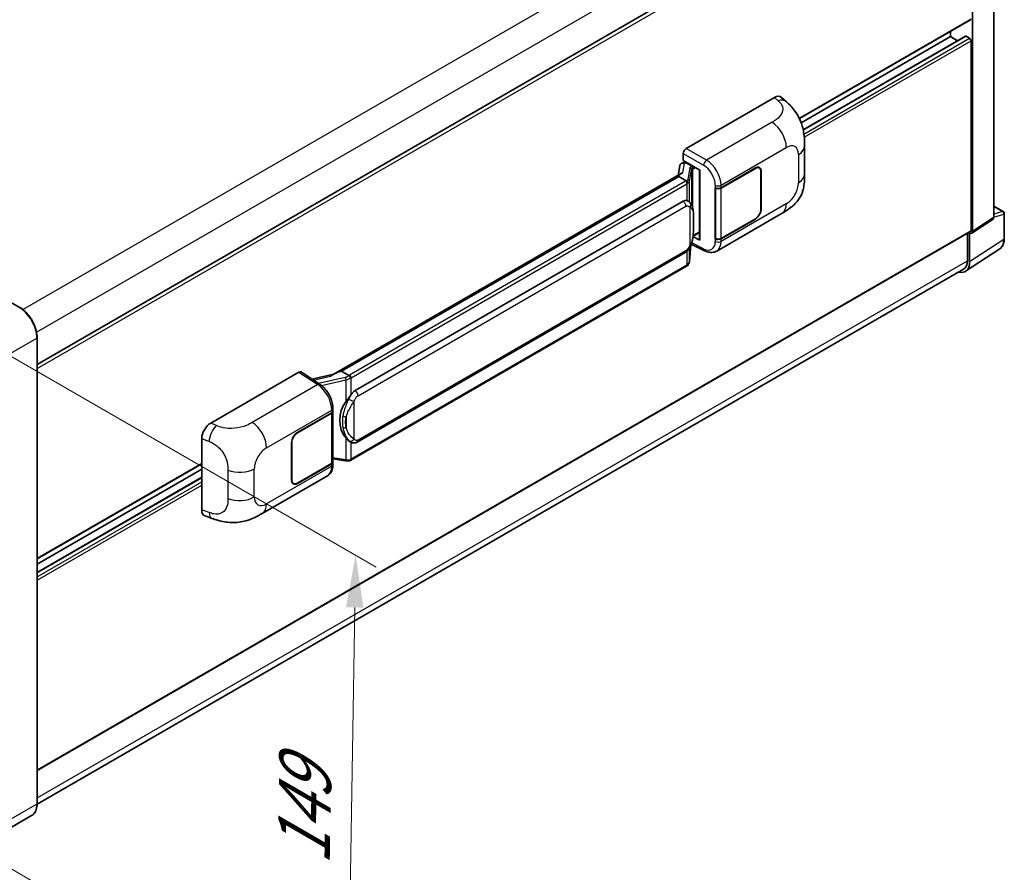
# Model space of a CAD drawing. Units: millimetres. Extents: x 0 to 9063, y 0 to 1264.
# Drawn here: x 857 to 1046, y 207 to 371 of the extents above; entities that cross this region are included whole.
import ezdxf

# ---------------------------------------------------------------- set-up
doc = ezdxf.new("R2010")
doc.units = ezdxf.units.MM
doc.header["$LTSCALE"] = 4
doc.layers.get('Defpoints').update_dxf_attribs({"lineweight": 25})
for name, color, linetype, lineweight in [('Dimension (ISO)', 7, 'Continuous', 18), ('Visible (ISO)', 7, 'Continuous', 35), ('Visible Narrow (ISO)', 7, 'Continuous', 25)]:
    doc.layers.add(name, color=color, linetype=linetype, lineweight=lineweight)
doc.styles.add('Note Text (TK)', font='txt')
doc.dimstyles.new('Default - Method 1b (TK)', dxfattribs={"dimscale": 4, "dimtxt": 2.5, "dimasz": 2.5, "dimexe": 1, "dimexo": 1.5, "dimgap": 1, "dimtad": 1, "dimtoh": 1, "dimrnd": 1e-08, "dimdsep": 46, "dimtxsty": 'Note Text (TK)', "dimcen": 0.09, "dimdle": 5, "dimclrd": 100, "dimclre": 100, "dimclrt": 7, "dimadec": 1, "dimazin": 1, "dimtfac": 1, "dimtmove": 0, "dimatfit": 3, "dimfxl": 0, "dimtolj": 1, "dimlwd": -1, "dimlwe": -1, "dimarcsym": 0})

# ---------------------------------------------------------------- blocks, each defined once
blk = doc.blocks.new('*D26')
at = {"layer": 'Defpoints', "color": 0, "transparency": 16777216}
for p in [(847.93, 310.11), (846.33, 212.62), (919.87, 170.16)]:
    blk.add_point(p, dxfattribs=at)
at = {"layer": 'Dimension (ISO)', "color": 100, "transparency": 16777216}
for p, q in [((853.88, 306.67), (925.44, 265.36)), ((921.31, 257.65), (920.04, 180.16)), ((852.28, 209.19), (923.84, 167.88))]:
    blk.add_line(p, q, dxfattribs=at)
for points in [[(919.64, 257.68), (922.98, 257.62), (921.47, 267.65)], [(918.37, 180.19), (921.7, 180.13), (919.87, 170.16)]]:
    blk.add_solid(points, dxfattribs=at)
at = {"layer": 'Dimension (ISO)', "color": 7, "transparency": 16777216, "insert": (911.46, 206.14), "char_height": 10, "attachment_point": 4, "rotation": 89.0597, "style": 'Note Text (TK)'}
blk.add_mtext('\\A1;{\\Q29.060;\\W0.824;\\H0.816x; \\fＭＳ Ｐゴシック|b0|i0;\\H10.0000;149}', dxfattribs=at)

msp = doc.modelspace()

# ---------------------------------------------------------------- linework, layer by layer
at = {"layer": 'Visible (ISO)'}
for p, q in [((1044.0787, 332.5713), (1044.0787, 409.3072)), ((860.2963, 304.315), (1039.2186, 407.6159)), ((1039.9842, 329.8652), (1039.9842, 406.9433)), ((1006.7282, 351.518), (1039.6186, 370.5073)), ((1007.0694, 350.7072), (1035.7416, 367.2611)), ((1007.4541, 349.3448), (1038.6197, 367.3383)), ((1035.7416, 367.2611), (1035.7416, 368.2689)), ((1037.1138, 366.4689), (1035.7416, 367.2611)), ((1039.4186, 366.9345), (1038.7397, 367.3264)), ((1039.7014, 330.0289), (1039.7014, 366.4446)), ((1003.2861, 355.598), (1004.2155, 354.756)), ((984.971, 345.7871), (1001.9217, 355.5735)), ((1007.7198, 340.8453), (1007.7198, 346.2503)), ((984.4057, 343.5011), (984.4057, 344.8079)), ((983.7422, 342.4758), (983.411, 340.619)), ((984.2208, 342.9789), (984.6479, 343.0775)), ((984.4057, 343.5011), (987.6256, 341.6421)), ((984.5975, 343.0659), (984.8784, 343.2281)), ((984.977, 343.0144), (986.1084, 342.3612)), ((984.0211, 340.9712), (917.1747, 302.3774)), ((987.5084, 341.7097), (987.5084, 328.3311)), ((987.6256, 341.6421), (987.6256, 328.1758)), ((991.6845, 338.2322), (998.2649, 342.0314)), ((991.7171, 338.1857), (998.2649, 341.9661)), ((999.0249, 342.0413), (998.7751, 342.1856)), ((999.3397, 341.3455), (999.3397, 334.1604)), ((999.3963, 341.3782), (999.3963, 334.193)), ((983.5628, 340.4017), (918.7805, 302.9996)), ((983.5628, 340.4017), (983.5548, 340.4387)), ((984.9672, 339.5908), (983.5628, 340.4017)), ((990.5528, 338.232), (990.5732, 338.221)), ((990.5528, 328.434), (990.5528, 338.232)), ((990.5858, 338.1857), (990.6125, 338.2011)), ((990.5858, 328.5184), (990.5858, 338.1857)), ((921.3685, 299.2845), (984.3689, 335.6578)), ((985.315, 335.6881), (985.3, 335.6968)), ((990.8329, 326.0868), (1003.3821, 333.332)), ((1044.0787, 334.7117), (1045.8867, 333.6678)), ((1046.0867, 328.4784), (1046.0867, 333.3214)), ((998.2649, 332.2334), (991.6845, 328.4342)), ((998.2649, 332.2987), (991.7171, 328.5184)), ((1039.8324, 329.5076), (1043.9269, 332.2137)), ((860.2963, 226.314), (1039.6186, 329.8458)), ((986.3055, 328.9492), (987.5084, 329.6437)), ((1038.9943, 329.4854), (1038.9943, 324.2318)), ((1039.4186, 323.9848), (1039.4186, 329.539)), ((1039.4186, 329.539), (1039.4189, 329.5388)), ((985.595, 324.0751), (985.889, 327.2814)), ((985.9469, 327.4235), (988.5013, 326.1477)), ((987.6256, 328.1758), (986.2847, 328.8455)), ((986.2969, 328.9413), (986.3134, 328.9565)), ((990.6452, 328.4873), (990.5528, 328.434)), ((990.5732, 328.423), (990.5528, 328.434)), ((921.7685, 289.4143), (984.7689, 325.7876)), ((1038.6593, 322.1968), (1045.224, 326.5355)), ((1038.2487, 322.5838), (860.2946, 219.8419)), ((985.0482, 323.161), (920.5235, 285.9077)), ((856.9436, 315.2602), (853.2666, 317.3831)), ((860.2963, 219.9651), (860.2963, 309.4532)), ((893.6334, 293.0533), (910.5841, 302.8397)), ((910.9975, 302.8709), (914.6492, 300.4575)), ((918.6923, 302.9903), (918.7805, 302.9996)), ((918.7805, 302.9996), (920.1849, 302.1888)), ((917.2702, 302.4326), (913.0887, 301.4889)), ((917.083, 295.2405), (917.083, 285.6196)), ((917.1156, 295.3711), (917.1156, 295.8741)), ((910.3009, 291.2453), (916.8813, 295.0445)), ((910.3009, 291.18), (916.8487, 294.9604)), ((891.9161, 276.3732), (891.9161, 290.1141)), ((920.4223, 289.4236), (920.4073, 289.4323)), ((909.1695, 282.1005), (909.1695, 289.2857)), ((909.2261, 282.1332), (909.2261, 289.3184)), ((917.083, 286.1702), (919.5013, 285.8196)), ((860.2963, 266.9755), (891.9161, 285.2312)), ((860.2963, 265.9677), (891.9161, 284.2234)), ((916.8487, 285.293), (910.3009, 281.5127)), ((916.8813, 285.2466), (910.3009, 281.4473)), ((917.1156, 285.0702), (917.1156, 285.5732)), ((860.2963, 264.3832), (891.9161, 282.6389)), ((903.5269, 275.6806), (916.076, 282.9259)), ((909.5409, 281.4374), (909.2911, 281.5816)), ((892.5413, 275.2296), (893.8695, 274.7572)), ((859.2436, 217.6862), (850.334, 212.5422))]:
    msp.add_line(p, q, dxfattribs=at)
msp.add_arc((1045.6867, 333.3214), 0.4, 0, 60, dxfattribs=at)
for centre, major_axis, ratio, start_param, end_param in [((1038.7397, 367.1305), (-0.12, 0.2078), 0.57735027, 5.49778714, 6.28318531), ((1039.4186, 366.6079), (-0.2, 0.3464), 0.57735027, 3.92699082, 5.49778714), ((1001.9101, 353.6061), (1.2479, 2.0869), 0.57333637, 6.16912861, 7.08294563), ((984.9717, 345.1339), (-0.4, -0.6928), 0.5780539, 3.9275998, 5.49717816), ((984.5951, 342.7015), (-0.7892, -0.5696), 0.60953579, 5.67908615, 5.72119938), ((984.51, 342.2246), (-0.606, 0.5762), 0.8492429, 5.1814121, 6.75220843), ((984.894, 342.3133), (-0.2951, 0.749), 0.65380937, 5.5951678, 6.18580465), ((986.0669, 342.0107), (0.1475, -0.3745), 0.65380937, 0.88277882, 2.45357514), ((998.2649, 340.725), (0.8, 1.3856), 0.57735027, 5.49778714, 7.06858347), ((987.4878, 341.1252), (-3.9345, -0.6787), 0.21633748, 5.59704541, 6.29236196), ((998.2649, 340.725), (0.76, 1.3164), 0.57735027, 5.49778714, 7.06858347), ((991.1188, 338.5588), (0.8, 0), 0.57735027, 3.9618974, 5.49778714), ((991.1515, 338.5123), (-0.8, 0), 0.57735027, 0.78539816, 2.35619449), ((984.3689, 330.7425), (0.6121, 5.0596), 0.40142867, 6.20843387, 6.57591032), ((998.2649, 333.5398), (0.8, 1.3856), 0.57735027, 3.92699082, 5.49778714), ((998.2649, 333.5398), (-0.76, -1.3164), 0.57735027, 0.78539816, 2.35619449), ((1043.5127, 332.8989), (0.4005, -0.6937), 0.5766475, 0.03486413, 0.78478918), ((986.0669, 329.2733), (0.2383, -0.3236), 0.48800029, 0.05438476, 0.7310134), ((1039.4182, 330.1928), (0.4005, -0.6937), 0.5766475, 5.49839613, 7.06797448), ((1039.4186, 330.1922), (0.2, -0.3464), 0.57735027, 0, 0.78539816), ((987.9084, 328.3391), (0.3999, 0.0117), 0.55686057, 3.12531633, 3.9107145), ((991.1188, 328.7608), (-0.8, 0), 0.57735027, 0.82030475, 2.35619449), ((991.1515, 328.845), (0.8, 0), 0.57735027, 3.92699082, 5.49778714), ((1036.5884, 325.6228), (2.0024, -3.4683), 0.5766475, 5.75645056, 7.06797448), ((1036.4487, 325.7015), (1.8, -3.1177), 0.57735027, 0, 0.78539816), ((910.5834, 302.1858), (0.4005, 0.6937), 0.5766475, 6.24832118, 7.06797448), ((915.308, 299.4522), (3.8497, 3.4203), 0.24152145, 0.32505614, 1.02037269), ((921.3685, 294.3692), (0.6121, 5.0596), 0.40142867, 0.29272501, 0.66020146), ((922.3987, 293.7744), (0.3662, 4.9091), 0.80430597, 0.8807959, 2.44577737), ((916.283, 295.287), (0.8, 0), 0.57735027, 5.49778714, 6.15636264), ((916.3156, 295.3711), (0.8, 0), 0.57735027, 5.49778714, 6.28318531), ((893.6449, 291.0991), (-1.2405, -2.0725), 0.58101844, 3.94848943, 5.51262657), ((910.3009, 289.9389), (-0.8, -1.3856), 0.57735027, 3.92699082, 5.49778714), ((910.3009, 289.9389), (0.76, 1.3164), 0.57735027, 0.78539816, 2.35619449), ((916.283, 285.6196), (0.8, 0), 0.57735027, 5.49778714, 6.28318531), ((916.3156, 285.5732), (0.8, 0), 0.57735027, 5.49778714, 6.56987888), ((910.3009, 282.7537), (-0.8, -1.3856), 0.57735027, 5.49778714, 7.06858347), ((910.3009, 282.7537), (-0.76, -1.3164), 0.57735027, 5.49778714, 7.06858347), ((893.6449, 277.3844), (-1.2479, -2.0869), 0.57333637, 5.51880849, 6.397242)]:
    msp.add_ellipse(centre, major_axis=major_axis, ratio=ratio, start_param=start_param, end_param=end_param, dxfattribs=at)
for points, knots in [([(1004.2155, 354.756), (1004.4749, 354.5209), (1004.7965, 354.2335), (1005.3636, 353.6244), (1005.6243, 353.3038), (1006.1964, 352.5056), (1006.5066, 351.9951), (1006.8945, 351.1624), (1007.0084, 350.8837), (1007.2352, 350.2362), (1007.3397, 349.8609), (1007.5161, 349.0727), (1007.5825, 348.6556), (1007.7077, 347.5611), (1007.7198, 346.8524), (1007.7198, 346.2503)], [0, 0, 0, 0, 0.18362486, 0.18362486, 0.36333296, 0.36333296, 0.60386192, 0.60386192, 0.71569796, 0.71569796, 0.86115341, 0.86115341, 1.02941414, 1.02941414, 1.30785701, 1.30785701, 1.30785701, 1.30785701]), ([(1007.7198, 340.8453), (1007.7198, 340.2634), (1007.7096, 339.6152), (1007.5884, 338.6136), (1007.5237, 338.234), (1007.374, 337.6361), (1007.3105, 337.4209), (1007.1531, 336.9853), (1007.0569, 336.7621), (1006.8021, 336.2762), (1006.6304, 336.0138), (1006.28, 335.5643), (1006.1006, 335.3668), (1005.634, 334.9024), (1005.342, 334.6541), (1004.5147, 334.0103), (1003.9264, 333.6463), (1003.3821, 333.332)], [0, 0, 0, 0, 0.26907114, 0.26907114, 0.43224894, 0.43224894, 0.52213259, 0.52213259, 0.61371232, 0.61371232, 0.72841245, 0.72841245, 0.83295305, 0.83295305, 0.995563, 0.995563, 1.28301074, 1.28301074, 1.28301074, 1.28301074]), ([(985.2414, 339.0916), (985.2415, 339.0923), (985.2416, 339.0931), (985.246, 339.138), (985.2431, 339.1851), (985.2224, 339.2824), (985.2042, 339.3318), (985.1549, 339.424), (985.1242, 339.466), (985.0545, 339.5373), (985.016, 339.5659), (984.9761, 339.586)], [-0.0778087689, -0.0778087689, -0.0778087689, -0.0778087689, -0.0774791395, -0.0774791395, -0.0585788033, -0.0585788033, -0.0389062325, -0.0389062325, -0.0193765361, -0.0193765361, 0, 0, 0, 0]), ([(985.713, 335.3688), (985.6919, 335.3912), (985.6699, 335.4135), (985.6239, 335.4579), (985.5999, 335.4799), (985.5497, 335.5236), (985.5235, 335.5451), (985.4686, 335.5876), (985.4399, 335.6085), (985.3796, 335.6491), (985.3481, 335.669), (985.315, 335.6881)], [-0.1703054541, -0.1703054541, -0.1703054541, -0.1703054541, -0.1584465752, -0.1584465752, -0.1465876964, -0.1465876964, -0.1347288175, -0.1347288175, -0.1228699387, -0.1228699387, -0.1110110598, -0.1110110598, -0.1110110598, -0.1110110598]), ([(986.3956, 332.8203), (986.3932, 332.9895), (986.3889, 333.1561), (986.3725, 333.4871), (986.3603, 333.6515), (986.3206, 333.982), (986.2934, 334.1478), (986.2101, 334.4872), (986.1543, 334.6607), (985.9872, 335.0147), (985.8748, 335.1973), (985.713, 335.3688)], [-0.42564821, -0.42564821, -0.42564821, -0.42564821, -0.340518568, -0.340518568, -0.255388926, -0.255388926, -0.170259284, -0.170259284, -0.085129642, -0.085129642, 0, 0, 0, 0]), ([(986.3957, 330.7246), (986.3975, 330.8778), (986.3989, 331.0287), (986.4011, 331.3256), (986.4018, 331.4715), (986.4025, 331.7576), (986.4025, 331.8977), (986.4018, 332.1722), (986.4011, 332.3064), (986.3989, 332.5683), (986.3975, 332.6961), (986.3956, 332.8203)], [-0.318622721, -0.318622721, -0.318622721, -0.318622721, -0.254898176, -0.254898176, -0.191173632, -0.191173632, -0.127449088, -0.127449088, -0.063724544, -0.063724544, 0, 0, 0, 0]), ([(985.8601, 327.2159), (985.9779, 327.4768), (986.0589, 327.732), (986.1862, 328.2316), (986.2314, 328.4748), (986.3012, 328.9509), (986.3256, 329.1844), (986.3617, 329.6421), (986.3733, 329.8663), (986.3891, 330.304), (986.3932, 330.5175), (986.3957, 330.7246)], [-0.425024641, -0.425024641, -0.425024641, -0.425024641, -0.340019712, -0.340019712, -0.255014784, -0.255014784, -0.170009856, -0.170009856, -0.085004928, -0.085004928, 0, 0, 0, 0]), ([(1045.224, 326.5355), (1045.3396, 326.6119), (1045.4454, 326.7035), (1045.6327, 326.9113), (1045.7142, 327.0273), (1045.8526, 327.278), (1045.9094, 327.4125), (1045.9992, 327.696), (1046.0323, 327.8449), (1046.0761, 328.1539), (1046.0867, 328.314), (1046.0867, 328.4784)], [0.03486413, 0.03486413, 0.03486413, 0.03486413, 0.184849139, 0.184849139, 0.334834148, 0.334834148, 0.484819157, 0.484819157, 0.634804167, 0.634804167, 0.784789176, 0.784789176, 0.784789176, 0.784789176]), ([(984.7689, 325.7876), (984.9068, 325.8672), (985.0218, 325.9637), (985.2143, 326.1551), (985.2942, 326.2524), (985.4385, 326.4469), (985.5017, 326.5433), (985.6173, 326.7341), (985.67, 326.8292), (985.7681, 327.0185), (985.8134, 327.1128), (985.8572, 327.2095), (985.8587, 327.2127), (985.8601, 327.2159)], [-0.170496085, -0.170496085, -0.170496085, -0.170496085, -0.1375677, -0.1375677, -0.103468483, -0.103468483, -0.069369266, -0.069369266, -0.035270049, -0.035270049, -0.001170832, -0.001170832, 0, 0, 0, 0]), ([(990.8329, 326.0868), (990.6921, 326.0055), (990.541, 325.9422), (990.2297, 325.8537), (990.0696, 325.8284), (989.7486, 325.8124), (989.5877, 325.8215), (989.2695, 325.8692), (989.1122, 325.9077), (988.8026, 326.0097), (988.6504, 326.0733), (988.5013, 326.1477)], [0.785398163, 0.785398163, 0.785398163, 0.785398163, 0.935496479, 0.935496479, 1.085594795, 1.085594795, 1.23569311, 1.23569311, 1.385791426, 1.385791426, 1.535889742, 1.535889742, 1.535889742, 1.535889742]), ([(985.205, 323.2677), (985.2476, 323.3128), (985.2877, 323.36), (985.3616, 323.4581), (985.3956, 323.509), (985.4566, 323.6144), (985.4837, 323.6688), (985.5301, 323.7806), (985.5493, 323.838), (985.5791, 323.9551), (985.5895, 324.0148), (985.595, 324.0751)], [-1.489339836, -1.489339836, -1.489339836, -1.489339836, -1.362514136, -1.362514136, -1.235688435, -1.235688435, -1.108862734, -1.108862734, -0.982037034, -0.982037034, -0.855211333, -0.855211333, -0.855211333, -0.855211333]), ([(985.0482, 323.161), (985.058, 323.1667), (985.0678, 323.1725), (985.0872, 323.1843), (985.0968, 323.1903), (985.1158, 323.2025), (985.1253, 323.2087), (985.144, 323.2213), (985.1533, 323.2277), (985.1717, 323.2408), (985.1808, 323.2474), (985.1898, 323.2542)], [1.570796327, 1.570796327, 1.570796327, 1.570796327, 1.596526194, 1.596526194, 1.622256061, 1.622256061, 1.647985928, 1.647985928, 1.673715795, 1.673715795, 1.699445662, 1.699445662, 1.699445662, 1.699445662]), ([(985.2414, 323.4148), (985.2415, 323.4142), (985.2416, 323.4135), (985.246, 323.3756), (985.2431, 323.342), (985.2239, 323.289), (985.2093, 323.2688), (985.1898, 323.2542)], [-0.0003297628, -0.0003297628, -0.0003297628, -0.0003297628, 0, 0, 0.0189079865, 0.0189079865, 0.0357441925, 0.0357441925, 0.0357441925, 0.0357441925]), ([(860.2963, 309.4532), (860.2963, 309.8646), (860.24, 310.3043), (860.0229, 311.2012), (859.862, 311.6583), (859.4513, 312.5482), (859.2015, 312.9809), (858.6362, 313.7815), (858.3208, 314.1494), (857.6526, 314.7859), (857.2999, 315.0545), (856.9436, 315.2602)], [1.57079633, 1.57079633, 1.57079633, 1.57079633, 1.88495559, 1.88495559, 2.19911486, 2.19911486, 2.51327412, 2.51327412, 2.82743339, 2.82743339, 3.14159265, 3.14159265, 3.14159265, 3.14159265]), ([(920.4839, 301.7038), (920.4838, 301.7045), (920.4837, 301.7051), (920.4777, 301.744), (920.466, 301.7861), (920.4313, 301.8753), (920.4082, 301.9218), (920.354, 302.0112), (920.3235, 302.0533), (920.259, 302.1276), (920.2256, 302.1591), (920.1929, 302.1835)], [-0.0003297628, -0.0003297628, -0.0003297628, -0.0003297628, 0, 0, 0.0189079865, 0.0189079865, 0.0385885202, 0.0385885202, 0.0581261217, 0.0581261217, 0.0775105008, 0.0775105008, 0.0775105008, 0.0775105008]), ([(917.1156, 295.8741), (917.1156, 296.2101), (917.0728, 296.5566), (916.9141, 297.2534), (916.798, 297.6036), (916.5035, 298.2856), (916.325, 298.6172), (915.918, 299.2388), (915.6896, 299.5287), (915.1954, 300.0453), (914.9297, 300.2722), (914.6492, 300.4575)], [0, 0, 0, 0, 0.30717795, 0.30717795, 0.6143559, 0.6143559, 0.92153385, 0.92153385, 1.22871179, 1.22871179, 1.53588974, 1.53588974, 1.53588974, 1.53588974]), ([(919.5866, 297.1264), (919.7288, 297.3095), (919.8809, 297.5111), (920.2297, 297.9822), (920.4283, 298.2547), (920.6064, 298.5164)], [0.251927497, 0.251927497, 0.251927497, 0.251927497, 0.346143771, 0.346143771, 0.465492697, 0.465492697, 0.465492697, 0.465492697]), ([(920.4075, 289.4324), (920.286, 289.5026), (920.1596, 289.6003), (919.8809, 289.8565), (919.7288, 290.0238), (919.5866, 290.1954)], [1.13986773, 1.13986773, 1.13986773, 1.13986773, 1.216302642, 1.216302642, 1.310518917, 1.310518917, 1.310518917, 1.310518917]), ([(920.4223, 289.4236), (920.4843, 289.3879), (920.5517, 289.3546), (920.6999, 289.2971), (920.7806, 289.2728), (920.9565, 289.2399), (921.0522, 289.2312), (921.2544, 289.2382), (921.3604, 289.2542), (921.5714, 289.3152), (921.6755, 289.3606), (921.7685, 289.4143)], [-0.11101106, -0.11101106, -0.11101106, -0.11101106, -0.088808848, -0.088808848, -0.066606636, -0.066606636, -0.044404424, -0.044404424, -0.022202212, -0.022202212, 0, 0, 0, 0]), ([(919.5013, 285.8196), (919.5597, 285.8112), (919.6179, 285.8043), (919.7335, 285.7937), (919.7909, 285.79), (919.9042, 285.7859), (919.9601, 285.7856), (920.0701, 285.7884), (920.1241, 285.7916), (920.23, 285.8017), (920.2818, 285.8086), (920.3325, 285.8176)], [0.855211333, 0.855211333, 0.855211333, 0.855211333, 0.984372553, 0.984372553, 1.113533773, 1.113533773, 1.242694993, 1.242694993, 1.371856212, 1.371856212, 1.501017432, 1.501017432, 1.501017432, 1.501017432]), ([(920.4839, 286.0271), (920.4838, 286.0263), (920.4837, 286.0256), (920.4777, 285.9816), (920.466, 285.9429), (920.4313, 285.8776), (920.4082, 285.8521), (920.3658, 285.8268), (920.3496, 285.8207), (920.3325, 285.8176)], [-0.0778087689, -0.0778087689, -0.0778087689, -0.0778087689, -0.0774791395, -0.0774791395, -0.0585788033, -0.0585788033, -0.0389062325, -0.0389062325, -0.0279382932, -0.0279382932, -0.0279382932, -0.0279382932]), ([(920.3649, 285.8275), (920.3759, 285.8323), (920.3867, 285.8373), (920.4083, 285.8473), (920.4191, 285.8525), (920.4404, 285.8629), (920.451, 285.8683), (920.472, 285.8792), (920.4824, 285.8847), (920.5031, 285.8961), (920.5134, 285.9019), (920.5235, 285.9077)], [1.437762728, 1.437762728, 1.437762728, 1.437762728, 1.464369448, 1.464369448, 1.490976168, 1.490976168, 1.517582887, 1.517582887, 1.544189607, 1.544189607, 1.570796327, 1.570796327, 1.570796327, 1.570796327]), ([(916.076, 282.9259), (916.222, 283.0102), (916.3555, 283.1151), (916.5883, 283.3544), (916.6877, 283.4884), (916.8526, 283.7734), (916.9182, 283.9245), (917.0203, 284.237), (917.0567, 284.3986), (917.1044, 284.7293), (917.1156, 284.8984), (917.1156, 285.0702)], [-0.785398163, -0.785398163, -0.785398163, -0.785398163, -0.628318531, -0.628318531, -0.471238898, -0.471238898, -0.314159265, -0.314159265, -0.157079633, -0.157079633, 0, 0, 0, 0]), ([(903.5269, 275.6806), (903.0601, 275.4111), (902.5099, 275.1081), (901.4618, 274.6388), (900.9463, 274.4416), (899.9567, 274.159), (899.4851, 274.0603), (898.5501, 273.9505), (898.0803, 273.9363), (897.1663, 273.9722), (896.7139, 274.0218), (895.4397, 274.2325), (894.6045, 274.4958), (893.8695, 274.7572)], [0, 0, 0, 0, 0.24648635, 0.24648635, 0.47055558, 0.47055558, 0.64899431, 0.64899431, 0.82358511, 0.82358511, 1.00416753, 1.00416753, 1.34397561, 1.34397561, 1.34397561, 1.34397561]), ([(859.2436, 217.6862), (859.3797, 217.7648), (859.5051, 217.862), (859.7296, 218.0892), (859.8288, 218.2191), (859.9989, 218.5065), (860.07, 218.6639), (860.1834, 219.0016), (860.2258, 219.1818), (860.2823, 219.5607), (860.2963, 219.7594), (860.2963, 219.9651)], [0.785398163, 0.785398163, 0.785398163, 0.785398163, 0.942477796, 0.942477796, 1.099557429, 1.099557429, 1.256637061, 1.256637061, 1.413716694, 1.413716694, 1.570796327, 1.570796327, 1.570796327, 1.570796327])]:
    msp.add_open_spline(points, degree=3, knots=knots, dxfattribs=at)
for points in [[(984.9761, 339.586), (984.9729, 339.5877), (984.9698, 339.5893), (984.9672, 339.5908)], [(985.131, 335.7697), (985.195, 335.7495), (985.2511, 335.7249), (985.3001, 335.6966)], [(920.1849, 302.1888), (920.1875, 302.1872), (920.1903, 302.1854), (920.1929, 302.1835)]]:
    msp.add_open_spline(points, degree=3, dxfattribs=at)
at = {"layer": 'Visible Narrow (ISO)'}
for p, q in [((857.5539, 314.8439), (1036.4487, 418.1289)), ((860.1899, 310.487), (1038.9943, 413.7198)), ((860.2963, 303.5266), (1039.7014, 407.1062)), ((1006.6767, 351.6236), (1039.7014, 370.6904)), ((1007.469, 349.2723), (1038.7397, 367.3264)), ((1007.5899, 348.5582), (1039.4186, 366.9345)), ((1007.6596, 347.9453), (1039.7014, 366.4446)), ((1001.9217, 355.5735), (1002.6633, 354.9016)), ((1001.4808, 350.807), (988.8785, 343.5311)), ((984.4057, 344.8079), (988.3132, 342.5519)), ((988.8785, 343.5311), (984.971, 345.7871)), ((991.6845, 338.7351), (1004.2105, 345.967)), ((1006.5482, 344.6173), (1006.5482, 339.2123)), ((984.3506, 341.1394), (984.6725, 342.9441)), ((984.6725, 342.9441), (984.977, 343.0144)), ((984.977, 343.0144), (985.1128, 343.0928)), ((986.1084, 342.3612), (986.0318, 342.3436)), ((986.2441, 342.4396), (986.1084, 342.3612)), ((985.6832, 342.0948), (985.278, 339.8229)), ((985.5957, 339.447), (986.001, 341.719)), ((986.001, 341.719), (986.001, 334.9738)), ((986.2333, 341.8205), (986.3497, 341.8474)), ((986.2333, 334.3891), (986.2333, 341.8205)), ((986.3497, 341.8474), (986.8098, 342.113)), ((998.2084, 341.9987), (998.2649, 341.9661)), ((999.3382, 341.4118), (999.3963, 341.3782)), ((918.6923, 302.9903), (983.5548, 340.4387)), ((984.8482, 339.5108), (920.3235, 302.2575)), ((920.6064, 301.7676), (985.131, 339.0209)), ((985.131, 339.0209), (985.131, 335.7697)), ((985.5957, 335.4833), (985.5957, 339.447)), ((990.5732, 338.7239), (990.5732, 338.221)), ((991.6845, 338.2322), (991.6845, 338.7351)), ((991.7171, 328.5184), (991.7171, 338.1857)), ((1004.2105, 335.1631), (991.6845, 327.9313)), ((921.9342, 298.3047), (984.9346, 334.678)), ((985.6967, 334.4934), (985.6967, 327.2185)), ((999.3963, 334.193), (999.3397, 334.2257)), ((1044.0787, 334.6472), (1045.7569, 333.6783)), ((1045.7569, 333.6783), (1044.0787, 333.1537)), ((1044.0787, 332.5698), (1045.9793, 333.1639)), ((1045.9793, 333.1639), (1045.9793, 328.3209)), ((986.3938, 330.7018), (986.3938, 332.7763)), ((998.2084, 332.2661), (998.2649, 332.2334)), ((1044.0787, 332.5713), (1039.9842, 329.8652)), ((860.2963, 226.4493), (1039.7014, 330.0289)), ((986.3497, 329.11), (986.3123, 329.0755)), ((987.5084, 329.779), (986.3497, 329.11)), ((985.8875, 327.278), (985.5957, 324.0955)), ((988.3132, 326.5256), (986.032, 327.6649)), ((990.5732, 328.423), (990.5732, 327.9201)), ((991.6845, 327.9313), (991.6845, 328.4342)), ((1045.9793, 328.3209), (1039.4186, 323.9848)), ((984.9346, 326.1538), (921.9342, 289.7805)), ((985.131, 326.0725), (985.131, 323.3441)), ((985.5957, 324.0955), (985.5957, 326.6995)), ((860.2963, 221.0604), (1038.9943, 324.2318)), ((985.131, 323.3441), (920.6064, 286.0908)), ((851.3282, 304.2276), (860.2377, 309.3715)), ((860.2377, 309.3715), (860.2377, 219.8835)), ((910.5841, 302.8397), (914.2279, 300.4315)), ((913.3725, 301.3013), (916.6175, 302.0336)), ((919.4775, 301.833), (914.3269, 300.6705)), ((914.8989, 300.2787), (919.5866, 301.3367)), ((919.5866, 301.3367), (919.5866, 297.1264)), ((920.6064, 298.5164), (920.6064, 301.7676)), ((914.2279, 300.4315), (901.6256, 293.1556)), ((921.1721, 289.9652), (921.1721, 297.2401)), ((904.3553, 288.3156), (916.8813, 295.5475)), ((916.8813, 295.5475), (916.8813, 295.0445)), ((916.8487, 294.9604), (916.8487, 285.293)), ((919.6424, 294.2374), (919.6424, 292.1629)), ((894.733, 292.588), (893.6334, 293.0533)), ((891.9161, 290.1141), (893.3317, 289.515)), ((910.3009, 291.18), (910.2456, 291.2119)), ((919.5866, 290.1954), (919.5866, 285.9851)), ((909.1708, 289.3502), (909.2261, 289.3184)), ((920.6064, 286.0908), (920.6064, 289.3335)), ((919.5866, 285.9851), (917.083, 286.348)), ((860.2963, 267.1108), (891.9161, 285.3665)), ((896.9524, 283.9849), (896.9524, 278.5799)), ((902.0176, 278.8614), (902.0176, 284.2665)), ((916.8813, 284.7436), (904.3553, 277.5117)), ((916.8813, 285.2466), (916.8813, 284.7436)), ((860.2963, 264.3021), (891.9161, 282.5578)), ((909.2261, 282.1332), (909.1695, 282.1659)), ((860.2963, 263.5182), (891.9161, 281.7739)), ((860.2963, 262.865), (891.9161, 281.1207)), ((910.3009, 281.4473), (910.2427, 281.4809)), ((893.3317, 275.8697), (891.9161, 276.3732)), ((860.2377, 219.8835), (851.3282, 214.7396))]:
    msp.add_line(p, q, dxfattribs=at)
for centre, major_axis, ratio, start_param, end_param in [((1002.6041, 352.9774), (1.6114, 1.7786), 0.65672952, 0, 0.91381702), ((1001.3821, 347.6), (-2, 3.4641), 0.57735027, 3.92699082, 5.46288056), ((1004.2105, 343.2676), (1.653, 2.8632), 0.57735027, 5.49778714, 7.06858347), ((1003.7198, 346.2503), (4, 0), 0.57735027, 5.49778714, 6.28318531), ((988.8588, 342.8897), (0.4, 0.6928), 0.53637355, 0.78600715, 2.3555855), ((988.2314, 339.9847), (1.6866, -2.7207), 0.59713441, 0.76668294, 2.30257268), ((988.777, 340.3225), (-2.086, 3.4139), 0.59324129, 3.91222392, 5.44811366), ((986.8803, 341.8537), (1.1962, -0.246), 0.39024564, 2.43627197, 3.15185696), ((985.6019, 341.7351), (0.3938, -0.0702), 0.92189307, 0.1475388, 1.52868309), ((986.799, 341.4939), (-0.7971, 0.2286), 0.2955286, 5.58231733, 6.29790232), ((985.9505, 341.9838), (0.09, -0.3897), 0.71890164, 0.98015947, 2.5509558), ((1003.7198, 340.8453), (4, 0), 0.57735027, 5.49778714, 6.28318531), ((983.9996, 340.0007), (-1.2, 0), 0.57735027, 2.35619449, 2.5086304), ((984.8482, 339.1842), (0.2, -0.3464), 0.57735027, 0.78539816, 2.35619449), ((984.0809, 340.0641), (1.1962, -0.246), 0.39024564, 5.63445405, 6.29344962), ((983.9996, 339.6741), (1.6, 0), 0.57735027, 5.49778714, 5.60089302), ((983.9996, 339.7043), (-1.596, 0.2579), 0.43824712, 2.52999888, 3.14247799), ((985.1967, 339.4632), (0.3938, -0.0702), 0.92189307, 0.1475388, 1.52868309), ((991.1188, 339.0617), (0.8, 0), 0.57735027, 3.9618974, 5.49778714), ((1004.2105, 337.8626), (-1.653, -2.8632), 0.57735027, 0.78539816, 2.35619449), ((984.3689, 335.0046), (0.4, -0.6928), 0.57735027, 0.78539816, 2.35619449), ((985.131, 334.82), (0.582, 0.5488), 0.80454456, 4.94896384, 6.28318531), ((1001.3821, 336.7961), (2, -3.4641), 0.57735027, 0, 0.78539816), ((1045.6867, 333.3214), (0.2, 0.3464), 0.57735027, 0, 0.53459435), ((1045.6867, 333.3214), (0.1193, -0.3818), 0.72169311, 0.93474524, 2.49688001), ((1045.6867, 333.3214), (0.4, 0), 0.57735027, 5.53269373, 6.28318531), ((985.5957, 332.8085), (0.7999, 0.0118), 0.69418244, 6.20397498, 6.28318531), ((985.5957, 330.734), (0.7999, -0.0095), 0.44716568, 6.21946524, 6.28318531), ((985.131, 327.5451), (0.7291, -0.3292), 0.13919307, 5.66073721, 6.28318531), ((988.2314, 329.1808), (1.6866, -2.7207), 0.59713441, 5.5139785, 7.04986825), ((991.1188, 328.2579), (-0.8, 0), 0.57735027, 0.82030475, 2.35619449), ((988.777, 329.5186), (-2.086, 3.4139), 0.59324129, 3.12682576, 3.91222392), ((1043.1396, 329.9526), (2.0228, -3.4554), 0.57677384, 0.03138662, 0.78131167), ((1045.6867, 328.4784), (0.4, 0), 0.57735027, 5.53269373, 6.28318531), ((984.3689, 326.4804), (0.4, -0.6928), 0.57735027, 0, 0.78539816), ((988.8588, 326.8634), (-0.3574, -0.7157), 0.5766475, 5.463532, 6.28318531), ((983.9996, 323.9671), (1.5767, 0.3972), 0.68484185, 5.43004551, 6.04252462), ((985.1967, 324.1116), (0.3983, -0.0365), 0.66690795, 0, 0.07651115), ((984.8482, 323.5074), (0.2, -0.3464), 0.57735027, 0, 0.78539816), ((983.9996, 323.9973), (-1.6, 0), 0.57735027, 2.35619449, 2.45930037), ((856.8436, 311.3311), (2.4, -4.1569), 0.57735027, 0.78539816, 2.35619449), ((860.0963, 309.4532), (0.2, 0), 0.57735027, 5.49778714, 6.28318531), ((919.3937, 302.7169), (-1.1615, -0.4276), 0.70556137, 1.38645418, 2.04544975), ((919.5587, 301.5671), (0.0881, -0.3902), 0.07194267, 3.94650419, 5.32764848), ((919.475, 302.451), (1.5767, 0.3972), 0.68484185, 4.61135463, 5.22383374), ((919.475, 302.7474), (-1.2, 0), 0.57735027, 2.20375859, 2.35619449), ((920.3235, 301.9309), (0.2, -0.3464), 0.57735027, 0.78539816, 2.35619449), ((919.475, 302.4208), (1.6, 0), 0.57735027, 5.39468126, 5.49778714), ((914.2081, 299.7901), (0.4411, 0.6674), 0.5766475, 0, 0.81965331), ((914.1319, 297.2261), (1.9183, -3.5109), 0.56100804, 0.79860416, 2.3344939), ((921.3685, 298.6313), (-0.4, 0.6928), 0.57735027, 3.92699082, 5.49778714), ((920.6064, 297.5667), (0.7291, -0.3292), 0.13919307, 4.08994088, 5.66073721), ((916.3156, 295.8741), (0.8, 0), 0.57735027, 5.49778714, 6.28318531), ((919.5866, 294.6981), (0.7865, -0.1463), 0.56203751, 4.02622381, 4.88718922), ((894.6737, 290.6638), (0.9353, 2.2102), 0.4365316, 0.72579055, 2.28992769), ((901.5269, 289.9486), (2, -3.4641), 0.57735027, 0.78539816, 2.32128791), ((919.5866, 292.6237), (0.7861, 0.1485), 0.5793106, 3.81307618, 4.67404159), ((920.6064, 290.2918), (-0.582, -0.5488), 0.80454456, 0.23657486, 1.80737118), ((921.3685, 290.1071), (0.4, -0.6928), 0.57735027, 0, 0.78539816), ((904.3553, 285.6162), (1.653, 2.8632), 0.57735027, 0.78539816, 2.35619449), ((919.5587, 286.2155), (-0.0574, -0.3959), 0.18304246, 0, 0.97643306), ((919.475, 286.7138), (-1.596, 0.2579), 0.43824712, 1.71130801, 2.32378712), ((919.475, 286.744), (-1.6, 0), 0.57735027, 2.25308861, 2.35619449), ((920.3235, 286.2541), (0.2, -0.3464), 0.57735027, 0, 0.78539816), ((899.1891, 285.8995), (-4, 0), 0.57735027, 0.97738438, 2.35619449), ((914.1319, 286.4222), (1.9183, -3.5109), 0.56100804, 0.01320599, 0.79860416), ((916.3156, 285.0702), (0.8, 0), 0.57735027, 5.49778714, 6.28318531), ((899.1891, 280.4944), (4, 0), 0.57735027, 4.11897703, 5.49778714), ((904.3553, 280.2112), (-1.653, -2.8632), 0.57735027, 5.49778714, 7.06858347), ((901.5269, 279.1447), (2, -3.4641), 0.57735027, 0, 0.78539816), ((894.6737, 277.0185), (-0.8042, -2.2612), 0.47609055, 5.40475179, 6.28318531), ((856.8436, 221.8431), (2.4, -4.1569), 0.57735027, 0, 0.78539816), ((860.0963, 219.9651), (0.2, 0), 0.57735027, 5.49778714, 6.28318531)]:
    msp.add_ellipse(centre, major_axis=major_axis, ratio=ratio, start_param=start_param, end_param=end_param, dxfattribs=at)
for points, knots in [([(1002.6633, 354.9016), (1002.917, 354.6718), (1003.1876, 354.4097), (1003.352, 354.0935), (1003.5824, 353.6502), (1003.5907, 353.1044), (1003.3542, 352.5795), (1003.1484, 352.1226), (1002.7662, 351.6957), (1002.3379, 351.3633), (1002.0494, 351.1394), (1001.7446, 350.9593), (1001.4808, 350.807)], [0, 0, 0, 0, 0.22498324, 0.22498324, 0.22498324, 0.54043573, 0.54043573, 0.54043573, 0.81501171, 0.81501171, 0.81501171, 1, 1, 1, 1]), ([(984.9346, 334.678), (984.9941, 334.7124), (985.054, 334.7338), (985.2625, 334.7708), (985.392, 334.7249), (985.5747, 334.6103), (985.6387, 334.5548), (985.6967, 334.4934)], [0, 0, 0, 0, 0.031575695, 0.031575695, 0.116947855, 0.116947855, 0.170305454, 0.170305454, 0.170305454, 0.170305454]), ([(985.6967, 334.4934), (986.0326, 334.3205), (986.1761, 334.0834), (986.3611, 333.5147), (986.3845, 333.172), (986.3938, 332.7763)], [0, 0, 0, 0, 0.2061269, 0.2061269, 0.42564821, 0.42564821, 0.42564821, 0.42564821]), ([(986.3938, 332.7763), (986.3985, 332.4552), (986.4007, 332.1085), (986.4003, 331.4111), (986.398, 331.0627), (986.3938, 330.7018)], [0, 0, 0, 0, 0.167312443, 0.167312443, 0.318622721, 0.318622721, 0.318622721, 0.318622721]), ([(986.3938, 330.7018), (986.3892, 330.4285), (986.3805, 330.1437), (986.339, 329.5002), (986.302, 329.138), (986.1778, 328.454), (986.0986, 328.1318), (985.9032, 327.6106), (985.8123, 327.4114), (985.6967, 327.2185)], [0, 0, 0, 0, 0.109280085, 0.109280085, 0.240591253, 0.240591253, 0.354088722, 0.354088722, 0.425024641, 0.425024641, 0.425024641, 0.425024641]), ([(985.6967, 327.2185), (985.6504, 327.1159), (985.6006, 327.0134), (985.4932, 326.8125), (985.4359, 326.7143), (985.3731, 326.6193), (985.3012, 326.5103), (985.2219, 326.4055), (985.0724, 326.251), (985.0031, 326.1934), (984.9346, 326.1538)], [0, 0, 0, 0, 0.042624021, 0.042624021, 0.085248042, 0.085248042, 0.085248042, 0.134155965, 0.134155965, 0.170496085, 0.170496085, 0.170496085, 0.170496085]), ([(920.1441, 297.6761), (920.0491, 297.4658), (919.961, 297.2656), (919.7454, 296.7609), (919.6271, 296.4681), (919.3987, 295.855), (919.2925, 295.5368), (919.1311, 294.9622), (919.0706, 294.7046), (919.0247, 294.4488)], [-0.425024641, -0.425024641, -0.425024641, -0.425024641, -0.354088722, -0.354088722, -0.240591253, -0.240591253, -0.109280085, -0.109280085, 0, 0, 0, 0]), ([(919.6424, 294.2374), (919.7086, 294.4752), (919.7957, 294.7147), (920.0261, 295.2491), (920.177, 295.5455), (920.4951, 296.1176), (920.658, 296.3914), (920.9426, 296.8611), (921.0565, 297.0471), (921.1721, 297.2401)], [0, 0, 0, 0, 0.109280085, 0.109280085, 0.240591253, 0.240591253, 0.354088722, 0.354088722, 0.425024641, 0.425024641, 0.425024641, 0.425024641]), ([(920.6064, 298.5164), (920.5952, 298.5), (920.5843, 298.4837), (920.5736, 298.4674), (920.482, 298.3289), (920.4045, 298.1951), (920.2637, 297.9316), (920.2011, 297.8024), (920.1441, 297.6761)], [-0.0902431044, -0.0902431044, -0.0902431044, -0.0902431044, -0.0852480424, -0.0852480424, -0.0852480424, -0.0426240212, -0.0426240212, 0, 0, 0, 0]), ([(921.1721, 297.2401), (921.2184, 297.3426), (921.2682, 297.4451), (921.3756, 297.646), (921.4329, 297.7443), (921.4956, 297.8392), (921.5676, 297.9482), (921.6468, 298.053), (921.7964, 298.2075), (921.8657, 298.2652), (921.9342, 298.3047)], [0, 0, 0, 0, 0.042624021, 0.042624021, 0.085248042, 0.085248042, 0.085248042, 0.134155965, 0.134155965, 0.170496085, 0.170496085, 0.170496085, 0.170496085]), ([(919.0247, 294.4488), (918.9612, 294.0947), (918.9285, 293.7391), (918.9219, 292.9958), (918.9545, 292.6071), (919.0247, 292.2241)], [-0.318622721, -0.318622721, -0.318622721, -0.318622721, -0.167312443, -0.167312443, 0, 0, 0, 0]), ([(919.6424, 292.1629), (919.5749, 292.5203), (919.5435, 292.8838), (919.5498, 293.5778), (919.5814, 293.9093), (919.6424, 294.2374)], [0, 0, 0, 0, 0.167312443, 0.167312443, 0.318622721, 0.318622721, 0.318622721, 0.318622721]), ([(901.6256, 293.1556), (901.3222, 292.9804), (900.958, 292.776), (900.4909, 292.5911), (899.8516, 292.3381), (899.0382, 292.1304), (898.2219, 292.0532), (897.4417, 291.9794), (896.6493, 292.0231), (896.011, 292.1606), (895.5115, 292.2681), (895.097, 292.4339), (894.733, 292.588)], [0, 0, 0, 0, 0.21270217, 0.21270217, 0.21270217, 0.50389399, 0.50389399, 0.50389399, 0.78220336, 0.78220336, 0.78220336, 1, 1, 1, 1]), ([(919.0247, 292.2241), (919.1168, 291.7216), (919.2672, 291.2283), (919.6458, 290.3472), (919.8682, 289.9409), (920.1441, 289.6485)], [-0.42564821, -0.42564821, -0.42564821, -0.42564821, -0.2061269, -0.2061269, 0, 0, 0, 0]), ([(921.1721, 289.9652), (920.8361, 290.138), (920.5224, 290.4735), (919.992, 291.2415), (919.7753, 291.6958), (919.6424, 292.1629)], [0, 0, 0, 0, 0.2061269, 0.2061269, 0.42564821, 0.42564821, 0.42564821, 0.42564821]), ([(893.3317, 289.515), (893.8093, 289.3129), (894.3299, 289.0687), (894.829, 288.6621), (895.4817, 288.1305), (896.0874, 287.3289), (896.4591, 286.4969), (896.7432, 285.8611), (896.888, 285.2226), (896.9315, 284.6799), (896.9515, 284.4312), (896.9524, 284.2005), (896.9524, 283.9849)], [0, 0, 0, 0, 0.26559079, 0.26559079, 0.26559079, 0.61290113, 0.61290113, 0.61290113, 0.8783338, 0.8783338, 0.8783338, 1, 1, 1, 1]), ([(920.1441, 289.6485), (920.2155, 289.5727), (920.2961, 289.5019), (920.4008, 289.4363), (920.4115, 289.4299), (920.4223, 289.4236)], [-0.1703054541, -0.1703054541, -0.1703054541, -0.1703054541, -0.1169478546, -0.1169478546, -0.1110110598, -0.1110110598, -0.1110110598, -0.1110110598]), ([(921.9342, 289.7805), (921.8746, 289.7461), (921.8148, 289.7247), (921.6062, 289.6877), (921.4768, 289.7336), (921.294, 289.8482), (921.23, 289.9037), (921.1721, 289.9652)], [0, 0, 0, 0, 0.031575695, 0.031575695, 0.116947855, 0.116947855, 0.170305454, 0.170305454, 0.170305454, 0.170305454]), ([(896.9524, 278.5799), (896.9524, 278.1902), (896.9436, 277.7565), (896.842, 277.3368), (896.6872, 276.6974), (896.3171, 276.1266), (895.7805, 275.8203), (895.3287, 275.5624), (894.784, 275.5038), (894.2449, 275.6026), (893.9329, 275.6598), (893.6252, 275.7653), (893.3317, 275.8697)], [0, 0, 0, 0, 0.21983104, 0.21983104, 0.21983104, 0.55477785, 0.55477785, 0.55477785, 0.83679083, 0.83679083, 0.83679083, 1, 1, 1, 1])]:
    msp.add_open_spline(points, degree=3, knots=knots, dxfattribs=at)
msp.add_open_spline([(985.3151, 335.6881), (985.2594, 335.7203), (985.1991, 335.7482), (985.131, 335.7697)], degree=3, dxfattribs=at)

# ---------------------------------------------------------------- dimensions: what is measured, and where the dimension line sits
at = {"layer": 'Dimension (ISO)', "color": 100}
dim = msp.add_linear_dim(base=(919.8732, 170.1637), p1=(847.934, 310.1064), p2=(846.334, 212.6215), angle=89.0597, text='{\\Q29.060;\\W0.824;\\H0.816x; \\fＭＳ Ｐゴシック|b0|i0;\\H10.0000;149}', dimstyle='Default - Method 1b (TK)', override={"dimgap": 1, "dimtoh": 0, "dimdec": 2, "dimlfac": 1.516497, "dimtol": 0, "dimlim": 0, "dimtp": 0, "dimtm": 0, "dimtdec": 2, "dimtofl": 0, "dimatfit": 1}, dxfattribs=at)
dim.commit()
dim.dimension.update_dxf_attribs({"geometry": '*D26', "text_midpoint": (920.6732, 218.9061), "dimtype": 160})

doc.saveas('drawing.dxf')
